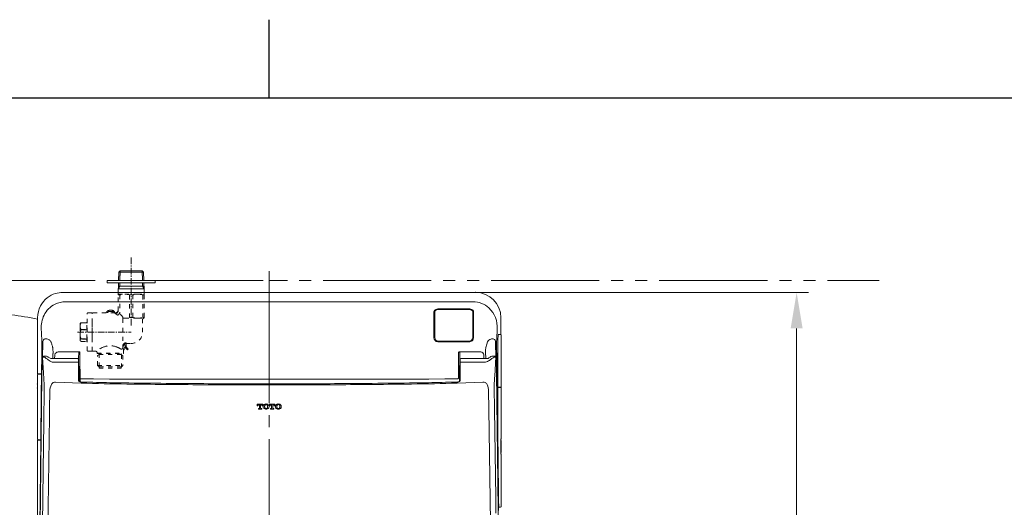
# Model space of a CAD drawing. Extents: x -410 to 0, y 0 to 288.
# Drawn here: x -218 to -136, y 248 to 288 of the extents above; entities that cross this region are included whole.
import ezdxf

# ---------------------------------------------------------------- set-up
doc = ezdxf.new("R2010")
doc.units = 0
for name, pattern in [('CENTER_DASH_DASH', [14, 9, -1, 1, -1, 1, -1]), ('DASH_CENTER', [14, 11, -1, 1, -1]), ('DASHED', [15, 7, -8])]:
    doc.linetypes.add(name, pattern=pattern)
doc.layers.get('0').update_dxf_attribs({"linetype": 'CONTINUOUS'})
doc.layers.get('Defpoints').update_dxf_attribs({"linetype": 'CONTINUOUS'})
for name, color, linetype in [('1', 7, 'CONTINUOUS'), ('4', 7, 'CONTINUOUS'), ('PIC11', 7, 'CONTINUOUS'), ('PIC13', 7, 'CONTINUOUS')]:
    doc.layers.add(name, color=color, linetype=linetype)
doc.styles.add('CONVERTER_3', font='simplex.shx', dxfattribs={"width": 0.95})
doc.dimstyles.new('ME10_DIM_31', dxfattribs={"dimtxt": 30, "dimasz": 30, "dimexe": 10, "dimexo": 0, "dimtad": 1, "dimdec": 1, "dimdsep": 46, "dimtxsty": 'CONVERTER_3', "dimblk1": 'OPEN30', "dimblk2": 'OPEN30', "dimsah": 1, "dimcen": 0.09, "dimclrd": 2, "dimclre": 2, "dimclrt": 2, "dimadec": 0, "dimazin": 0, "dimtfac": 1, "dimtdec": 4, "dimtmove": 0, "dimatfit": 3, "dimldrblk": 'OPEN30', "dimfxl": 0, "dimtolj": 1, "dimtzin": 0, "dimarcsym": 0})

# ---------------------------------------------------------------- blocks, each defined once
blk = doc.blocks.new('*D60')
at = {"layer": '1', "color": 2, "lineweight": 0}
for p, q in [((-180.297, 265.782), (-152.559, 265.782)), ((-153.559, 262.782), (-153.559, 199.721)), ((-197.5, 196.721), (-152.559, 196.721))]:
    blk.add_line(p, q, dxfattribs=at)
at = {"layer": '1', "color": 2}
for points in [[(-154.059, 262.782), (-153.059, 262.782), (-153.559, 265.782)], [(-154.059, 199.721), (-153.059, 199.721), (-153.559, 196.721)]]:
    blk.add_solid(points, dxfattribs=at)
at = {"layer": 'Defpoints', "color": 0}
for p in [(-180.297, 265.782), (-197.5, 196.721), (-153.559, 196.721)]:
    blk.add_point(p, dxfattribs=at)
at = {"layer": '1', "color": 2, "lineweight": 5, "insert": (-156, 231.354), "char_height": 3, "attachment_point": 5, "rotation": 90}
blk.add_mtext('\\A1;{\\fMicrosoft JhengHei|b0|i0|c136|p34;691}', dxfattribs=at)
blk = doc.blocks.new('_OPEN30')
at = {"color": 0, "linetype": 'ByBlock'}
for p, q in [((-1, 0.267949), (0, 0)), ((0, 0), (-1, -0.267949)), ((0, 0), (-1, 0))]:
    blk.add_line(p, q, dxfattribs=at)

msp = doc.modelspace()

# ---------------------------------------------------------------- linework, layer by layer
at = {"layer": '1', "color": 1, "linetype": 'Continuous'}
msp.add_line((-197.5, 282), (-197.5, 288.5), dxfattribs=at)
at = {"layer": '1', "color": 7, "linetype": 'Continuous'}
msp.add_line((-390, 282), (-5, 282), dxfattribs=at)
at = {"layer": '1', "color": 2, "linetype": 'DASH_CENTER', "lineweight": 5, "ltscale": 0.05}
for p, q in [((-209, 268.682), (-209, 262.982)), ((-213.485, 262.482), (-209, 262.482))]:
    msp.add_line(p, q, dxfattribs=at)
at = {"layer": '1', "color": 4, "linetype": 'Continuous', "lineweight": 5}
for p, q in [((-207.97, 267.46), (-210.03, 267.46)), ((-209.91, 267.582), (-208.09, 267.582)), ((-207, 266.782), (-211, 266.782)), ((-210.085, 266.077), (-209, 266.077)), ((-210.085, 266.077), (-210.085, 265.782)), ((-210.074, 266.077), (-209.951, 266.29)), ((-207.933, 266.29), (-210.067, 266.29)), ((-210.03, 266.08), (-210.03, 266.077)), ((-209, 266.077), (-207.915, 266.077)), ((-208.049, 266.29), (-207.926, 266.077)), ((-207.97, 266.08), (-207.97, 266.077)), ((-207.915, 265.782), (-207.915, 266.077)), ((-180.297, 265.782), (-214.703, 265.782)), ((-180.297, 265.782), (-214.703, 265.782)), ((-214.484, 265.007), (-180.521, 265.007)), ((-183.78, 262.002), (-183.78, 264.179)), ((-183.7, 264.172), (-183.7, 262.023)), ((-183.45, 264.408), (-180.8, 264.408)), ((-180.81, 264.352), (-183.44, 264.352)), ((-180.55, 262.023), (-180.55, 264.172)), ((-180.47, 264.179), (-180.47, 262.002)), ((-216.799, 263.675), (-216.799, 259.038)), ((-178.201, 263.675), (-178.201, 262.332)), ((-183.44, 261.732), (-180.81, 261.732)), ((-178.444, 253.586), (-178.444, 261.783)), ((-178.444, 253.586), (-178.444, 261.783)), ((-178.432, 262.267), (-178.22, 262.267)), ((-178.251, 262.283), (-178.431, 262.283)), ((-178.17, 262.217), (-178.17, 257.927)), ((-216.454, 260.623), (-216.443, 261.638)), ((-216.364, 261.6), (-216.38, 260.344)), ((-215.533, 261.146), (-215.516, 260.702)), ((-180.8, 261.672), (-183.45, 261.672)), ((-178.636, 261.6), (-178.621, 260.348)), ((-178.557, 261.638), (-178.538, 259.9)), ((-216.454, 260.623), (-216.472, 258.988)), ((-216.302, 259.07), (-216.379, 260.348)), ((-216.118, 260.478), (-216.235, 260.478)), ((-213.45, 260.278), (-215.704, 260.278)), ((-215.543, 260.34), (-215.548, 260.278)), ((-215.518, 260.664), (-215.543, 260.34)), ((-215.369, 260.518), (-215.389, 260.278)), ((-215.367, 260.573), (-215.369, 260.518)), ((-215.366, 260.595), (-215.367, 260.573)), ((-213.376, 260.836), (-215.016, 260.836)), ((-213.4, 259.643), (-213.4, 260.228)), ((-213.386, 259.98), (-213.379, 260.526)), ((-213.378, 260.573), (-213.379, 260.526)), ((-213.378, 260.573), (-213.376, 260.836)), ((-213.268, 259.897), (-213.276, 260.769)), ((-181.724, 260.769), (-181.732, 259.897)), ((-179.984, 260.839), (-181.624, 260.839)), ((-181.624, 260.839), (-181.617, 260.298)), ((-181.617, 260.298), (-181.612, 259.703)), ((-181.6, 259.638), (-181.6, 260.228)), ((-179.296, 260.278), (-181.55, 260.278)), ((-178.765, 260.478), (-178.882, 260.478)), ((-178.621, 260.348), (-178.647, 259.932)), ((-213.45, 259.976), (-215.522, 259.976)), ((-213.4, 259.94), (-213.4, 258.471)), ((-213.386, 259.98), (-213.388, 259.623)), ((-213.35, 259.591), (-213.35, 259.111)), ((-213.268, 259.897), (-213.26, 258.943)), ((-181.732, 259.897), (-181.74, 258.943)), ((-181.65, 259.663), (-181.65, 259.44)), ((-181.65, 259.44), (-181.65, 258.377)), ((-181.602, 259.693), (-181.62, 259.693)), ((-181.6, 259.638), (-181.6, 258.471)), ((-179.478, 259.976), (-181.55, 259.976)), ((-178.688, 259.244), (-178.725, 258.57)), ((-178.647, 259.932), (-178.688, 259.244)), ((-178.538, 259.9), (-178.521, 258.408)), ((-216.799, 258.918), (-216.799, 258.179)), ((-216.749, 258.988), (-216.472, 258.988)), ((-216.749, 258.968), (-216.473, 258.968)), ((-216.472, 258.988), (-216.492, 257.168)), ((-216.437, 259.088), (-216.473, 255.997)), ((-216.302, 259.07), (-216.25, 258.087)), ((-213.35, 259.111), (-213.35, 258.719)), ((-213.35, 258.719), (-213.35, 258.377)), ((-213.26, 258.943), (-213.26, 258.334)), ((-212.143, 258.572), (-210.806, 258.568)), ((-184.194, 258.568), (-182.857, 258.572)), ((-181.741, 258.625), (-181.74, 258.943)), ((-178.725, 258.57), (-178.75, 258.087)), ((-178.563, 259.088), (-178.536, 256.806)), ((-216.799, 258.089), (-216.799, 257.878)), ((-216.799, 257.789), (-216.799, 253.558)), ((-216.245, 257.687), (-216.286, 254.962)), ((-213.164, 258.23), (-215.305, 258.317)), ((-213.276, 258.338), (-213.209, 258.326)), ((-213.209, 258.319), (-213.209, 258.326)), ((-179.695, 258.317), (-181.836, 258.23)), ((-178.733, 256.201), (-178.755, 257.687)), ((-178.521, 258.408), (-178.503, 256.727)), ((-178.444, 257.877), (-178.202, 257.877)), ((-178.444, 257.868), (-178.217, 257.868)), ((-178.171, 253.594), (-178.171, 257.818)), ((-216.492, 257.168), (-216.534, 253.488)), ((-215.796, 256.078), (-215.773, 257.564)), ((-179.227, 257.564), (-179.204, 256.078)), ((-178.536, 256.806), (-178.507, 254.332)), ((-216.473, 255.997), (-216.497, 253.948)), ((-178.503, 256.727), (-178.475, 254.227)), ((-216.286, 254.962), (-216.343, 250.956)), ((-216.749, 253.508), (-216.534, 253.508)), ((-216.497, 253.948), (-216.532, 251.051)), ((-178.475, 254.227), (-178.46, 252.916)), ((-178.444, 253.586), (-178.441, 253.057)), ((-178.193, 253.498), (-178.192, 253.554)), ((-178.193, 252.6), (-178.193, 253.498)), ((-216.799, 253.438), (-216.799, 246.428)), ((-216.749, 253.488), (-216.534, 253.488)), ((-216.534, 253.488), (-216.563, 250.959)), ((-178.46, 252.916), (-178.439, 251.156)), ((-178.185, 252.498), (-178.185, 253.397)), ((-178.192, 252.334), (-178.193, 252.6)), ((-178.171, 252.294), (-178.171, 247.948)), ((-216.532, 251.051), (-216.589, 246.506)), ((-178.439, 251.156), (-178.418, 249.374)), ((-178.419, 251.065), (-178.402, 249.601)), ((-216.563, 250.959), (-216.618, 246.427)), ((-216.343, 250.956), (-216.404, 246.452)), ((-178.402, 249.601), (-178.394, 248.942)), ((-178.418, 249.374), (-178.397, 247.619)), ((-178.394, 248.942), (-178.386, 248.25)), ((-178.251, 247.883), (-178.4, 247.883)), ((-178.221, 247.898), (-178.376, 247.898))]:
    msp.add_line(p, q, dxfattribs=at)
at = {"layer": '1', "color": 2, "linetype": 'DASH_CENTER', "lineweight": 0}
msp.add_line((-197.5, 267.564), (-197.5, 192.506), dxfattribs=at)
at = {"layer": '1', "color": 7, "linetype": 'Continuous', "lineweight": 5}
msp.add_line((-197.5, 266.782), (-195.989, 266.782), dxfattribs=at)
at = {"layer": '1', "color": 2, "linetype": 'DASHED', "lineweight": 5, "ltscale": 0.05}
for p, q in [((-210.085, 265.782), (-210.085, 265.632)), ((-210.085, 265.632), (-210.085, 265.574)), ((-210.085, 265.632), (-209.543, 265.632)), ((-210.085, 265.574), (-209.955, 265.574)), ((-210.085, 264.27), (-210.085, 265.574)), ((-209.955, 265.574), (-209.955, 264.125)), ((-209.543, 265.632), (-208.458, 265.632)), ((-209.13, 263.69), (-209.13, 265.574)), ((-209.13, 265.574), (-208.87, 265.574)), ((-208.87, 265.574), (-208.87, 263.69)), ((-208.458, 265.632), (-207.915, 265.632)), ((-208.045, 263.69), (-208.045, 265.574)), ((-208.045, 265.574), (-207.915, 265.574)), ((-207.915, 265.632), (-207.915, 265.782)), ((-207.915, 265.632), (-207.915, 265.574)), ((-207.915, 265.574), (-207.915, 263.69)), ((-210.8, 264.292), (-210.609, 264.292)), ((-210.8, 264.192), (-210.609, 264.192)), ((-212.66, 263.228), (-212.66, 264.032)), ((-212.61, 264.082), (-212.61, 264.077)), ((-212.61, 264.082), (-212.26, 264.082)), ((-212.26, 264.077), (-212.61, 264.077)), ((-212.26, 264.082), (-212.26, 264.077)), ((-210.335, 264.082), (-212.26, 264.082)), ((-212.26, 263.249), (-212.26, 264.077)), ((-210.485, 264.084), (-210.485, 264.082)), ((-210.386, 264.098), (-210.384, 264.082)), ((-210.335, 264.082), (-210.335, 264.016)), ((-210.335, 264.016), (-210.123, 263.883)), ((-209.7, 263.594), (-209.7, 261.176)), ((-209.543, 263.632), (-208.458, 263.632)), ((-209.13, 263.69), (-208.87, 263.69)), ((-208.458, 263.632), (-207.915, 263.632)), ((-208.05, 262.482), (-208.05, 263.532)), ((-208.045, 263.69), (-207.915, 263.69)), ((-207.915, 263.69), (-207.915, 263.632)), ((-213.265, 262.571), (-213.265, 262.807)), ((-213.26, 262.648), (-213.26, 263.14)), ((-213.26, 261.824), (-213.26, 262.648)), ((-213.159, 263.257), (-212.71, 263.257)), ((-213.159, 263.257), (-213.159, 263.249)), ((-212.71, 263.249), (-213.159, 263.249)), ((-213.159, 262.698), (-213.159, 262.67)), ((-213.159, 262.698), (-212.71, 262.698)), ((-212.71, 262.67), (-213.159, 262.67)), ((-212.71, 263.282), (-212.71, 263.257)), ((-212.71, 263.249), (-212.71, 263.257)), ((-212.71, 262.698), (-212.71, 263.249)), ((-212.71, 262.67), (-212.71, 262.698)), ((-212.71, 261.923), (-212.71, 262.67)), ((-212.66, 261.736), (-212.66, 263.228)), ((-212.26, 263.249), (-212.26, 263.228)), ((-212.26, 262.885), (-212.26, 263.228)), ((-212.26, 262.482), (-212.26, 262.885)), ((-213.265, 262.371), (-213.265, 262.393)), ((-213.265, 262.371), (-213.265, 262.157)), ((-213.159, 261.923), (-212.71, 261.923)), ((-213.159, 261.923), (-213.159, 261.902)), ((-212.71, 261.902), (-213.159, 261.902)), ((-213.159, 261.707), (-212.71, 261.707)), ((-212.71, 261.902), (-212.71, 261.923)), ((-212.71, 261.682), (-212.71, 261.902)), ((-212.66, 260.932), (-212.66, 261.736)), ((-212.26, 262.079), (-212.26, 262.482)), ((-212.26, 261.736), (-212.26, 262.079)), ((-212.26, 261.736), (-212.26, 261.715)), ((-212.26, 260.887), (-212.26, 261.715)), ((-212.61, 260.887), (-212.61, 260.882)), ((-212.61, 260.887), (-212.26, 260.887)), ((-212.26, 260.882), (-212.61, 260.882)), ((-212.26, 260.887), (-212.26, 260.882)), ((-212.26, 260.882), (-211.947, 260.882)), ((-209.699, 261.353), (-209.65, 261.284)), ((-209.65, 260.712), (-209.65, 261.284)), ((-209.621, 261.082), (-209.65, 261.082)), ((-209.65, 260.982), (-209.6, 261.032)), ((-209.6, 261.032), (-209.6, 261.083)), ((-209.594, 261.437), (-209.454, 261.287)), ((-209.454, 261.287), (-209.527, 261.219)), ((-209.527, 261.219), (-209.323, 260.999)), ((-209.25, 261.067), (-209.454, 261.287)), ((-209.45, 261.577), (-209.401, 261.532)), ((-209.425, 261.53), (-209.425, 261.382)), ((-209.401, 261.532), (-209, 261.532)), ((-209.323, 260.999), (-209.25, 261.067)), ((-211.85, 260.784), (-211.85, 260.712)), ((-211.85, 260.712), (-209.65, 260.712)), ((-211.82, 260.682), (-209.68, 260.682))]:
    msp.add_line(p, q, dxfattribs=at)
at = {"layer": '1', "color": 2, "linetype": 'Continuous', "lineweight": 5}
for p, q in [((-198.041, 256.476), (-198.497, 256.476)), ((-198.497, 256.476), (-198.497, 256.323)), ((-198.497, 256.323), (-198.441, 256.323)), ((-198.352, 256.118), (-198.409, 256.118)), ((-198.409, 256.118), (-198.409, 256.067)), ((-198.409, 256.067), (-198.129, 256.067)), ((-198.365, 256.425), (-198.322, 256.425)), ((-198.322, 256.425), (-198.322, 256.16)), ((-198.322, 256.16), (-198.322, 256.146)), ((-198.216, 256.16), (-198.216, 256.425)), ((-198.216, 256.425), (-198.173, 256.425)), ((-198.216, 256.146), (-198.216, 256.16)), ((-198.129, 256.118), (-198.186, 256.118)), ((-198.129, 256.067), (-198.129, 256.118)), ((-198.097, 256.323), (-198.041, 256.323)), ((-198.041, 256.323), (-198.041, 256.476)), ((-198.006, 256.291), (-198.006, 256.252)), ((-197.886, 256.252), (-197.886, 256.291)), ((-197.634, 256.291), (-197.634, 256.252)), ((-197.515, 256.252), (-197.515, 256.291)), ((-197.024, 256.476), (-197.48, 256.476)), ((-197.48, 256.476), (-197.48, 256.323)), ((-197.48, 256.323), (-197.424, 256.323)), ((-197.334, 256.118), (-197.392, 256.118)), ((-197.392, 256.118), (-197.392, 256.067)), ((-197.392, 256.067), (-197.111, 256.067)), ((-197.347, 256.425), (-197.304, 256.425)), ((-197.304, 256.425), (-197.304, 256.16)), ((-197.304, 256.16), (-197.304, 256.146)), ((-197.199, 256.425), (-197.156, 256.425)), ((-197.199, 256.16), (-197.199, 256.425)), ((-197.199, 256.146), (-197.199, 256.16)), ((-197.111, 256.118), (-197.169, 256.118)), ((-197.111, 256.067), (-197.111, 256.118)), ((-197.08, 256.323), (-197.024, 256.323)), ((-197.024, 256.323), (-197.024, 256.476)), ((-196.988, 256.291), (-196.988, 256.252)), ((-196.868, 256.252), (-196.868, 256.291)), ((-196.616, 256.291), (-196.616, 256.252)), ((-196.497, 256.252), (-196.497, 256.291))]:
    msp.add_line(p, q, dxfattribs=at)
at = {"layer": '1', "color": 4, "linetype": 'Continuous', "lineweight": 5}
for centre, radius, start, end in [((-214.695, 263.682), 2.102, 128.56155, 152.3585), ((-214.702, 263.69), 2.092, 106.83918, 128.55777), ((-214.482, 263.062), 1.945, 90.06608, 116.41394), ((-214.7, 263.682), 2.1, 90.07158, 106.81405), ((-180.522, 263.05), 1.957, 47.33913, 89.97763), ((-180.303, 263.68), 2.102, 359.87969, 89.83231), ((-214.683, 263.676), 2.116, 152.35585, 180.0118), ((-214.437, 262.988), 2.032, 116.61943, 154.09622), ((-183.549, 264.147), 0.233, 110.31085, 172.22655), ((-183.518, 264.147), 0.184, 120.82748, 172.24643), ((-183.441, 263.964), 0.444, 91.22005, 115.30724), ((-183.403, 263.881), 0.473, 94.54017, 116.26678), ((-180.847, 263.881), 0.473, 63.73322, 85.45983), ((-180.809, 263.964), 0.444, 64.69276, 88.77995), ((-180.732, 264.147), 0.184, 7.75819, 59.17252), ((-180.701, 264.147), 0.233, 7.77527, 69.68915), ((-180.751, 262.861), 2.252, 356.5873, 46.32632), ((-214.177, 262.854), 2.324, 153.9115, 183.13287), ((118.039, 278.788), 334.921, 182.74868, 182.93521), ((-527.305, 279.5), 349.205, 357.06794, 357.24679), ((-215.881, 261.604), 0.483, 160.48061, 180.47095), ((-216.11, 261.692), 0.238, 127.27087, 162.01632), ((-216.118, 261.694), 0.232, 92.58995, 125.82364), ((-216.115, 261.594), 0.331, 74.47501, 92.42592), ((-216.183, 261.344), 0.59, 59.34768, 74.54713), ((-216.733, 260.473), 1.62, 54.86516, 58.32486), ((-215.992, 261.54), 0.321, 35.91837, 53.34644), ((-216.133, 261.439), 0.494, 22.39351, 35.95005), ((-183.342, 262.055), 0.441, 186.91517, 217.92725), ((-183.443, 262.01), 0.258, 176.95918, 228.24161), ((-183.43, 262.028), 0.356, 223.2104, 266.82893), ((-183.429, 261.975), 0.244, 220.33719, 267.32094), ((-180.824, 261.982), 0.251, 273.19161, 324.24904), ((-180.81, 262.011), 0.339, 271.77522, 321.65352), ((-180.931, 262.06), 0.383, 324.20279, 354.56675), ((-181.69, 262.34), 1.266, 334.7666, 344.50788), ((-178.991, 261.52), 0.347, 126.91828, 154.56125), ((-178.761, 261.228), 0.719, 112.82415, 127.53768), ((-178.864, 261.482), 0.445, 99.15987, 113.29476), ((-178.885, 261.685), 0.241, 64.11563, 101.89488), ((-178.89, 261.693), 0.236, 29.97555, 62.26233), ((-179.053, 261.614), 0.417, 358.07391, 28.20027), ((-170.374, 261.836), 8.07, 177.515, 180.38305), ((-176.26, 262.098), 2.179, 175.1507, 177.68419), ((-178.251, 262.332), 0.0499, 269.847, 359.85111), ((-178.223, 262.214), 0.0532, 3.35326, 86.63382), ((-217.139, 261.033), 1.579, 16.77179, 22.08084), ((-218.135, 260.69), 2.632, 14.68339, 17.65988), ((-213.194, 261.984), 2.475, 194.6611, 197.49962), ((-216.708, 260.876), 1.209, 15.40107, 17.53244), ((-215.759, 261.133), 0.226, 3.28215, 16.40392), ((-260.859, 264.091), 81.446, 357.6183, 357.75331), ((-291.018, 265.191), 111.625, 357.79608, 357.92338), ((-179.231, 261.131), 0.236, 165.04705, 176.3275), ((-183.075, 262.327), 3.79, 342.56168, 345.71912), ((-176.124, 260.469), 3.406, 161.57072, 164.26487), ((-178.57, 261.296), 0.824, 153.031, 162.36169), ((-206.267, 259.448), 10.159, 176.07299, 177.12997), ((-214.39, 260.017), 2.016, 170.57247, 176.41268), ((-215.623, 260.154), 0.781, 161.45708, 165.63725), ((-216.316, 260.338), 0.0636, 94.71121, 171.43821), ((-216.257, 260.358), 0.115, 120.32178, 157.08729), ((-216.306, 260.282), 0.12, 72.19624, 97.14916), ((-216.244, 260.345), 0.132, 98.92202, 122.23238), ((-216.382, 260.063), 0.352, 63.08172, 71.3546), ((-216.221, 260.17), 0.308, 92.62851, 98.17419), ((-217.306, 258.473), 2.191, 54.50009, 60.35463), ((-216.129, 260.21), 0.269, 59.40413, 87.64012), ((-221.645, 252.206), 9.813, 54.33653, 55.12612), ((-216.712, 259.082), 1.538, 58.49283, 62.08917), ((-212.777, 264.57), 5.403, 234.38129, 236.44207), ((-216.523, 259.387), 1.179, 52.90693, 58.58443), ((-215.662, 260.51), 0.237, 230.69545, 259.87519), ((-215.373, 260.647), 0.699, 235.964, 247.54772), ((-217.652, 260.786), 2.137, 356.75036, 357.77044), ((-215.131, 260.564), 0.237, 124.39187, 172.47392), ((-215.021, 260.407), 0.429, 89.43131, 124.78308), ((-213.45, 260.228), 0.05, 0, 90), ((-213.372, 260.715), 0.121, 61.40035, 91.85838), ((-213.338, 260.764), 0.0622, 4.7419, 67.70183), ((-181.67, 260.77), 0.0544, 133.1811, 181.20171), ((-181.626, 260.714), 0.125, 88.92532, 130.22443), ((-181.55, 260.228), 0.05, 90, 180), ((-179.977, 260.397), 0.443, 64.35405, 90.89144), ((-179.904, 260.536), 0.285, 27.47713, 65.46584), ((-179.965, 260.554), 0.335, 355.26783, 19.96195), ((-184.024, 260.016), 4.422, 3.39426, 6.62721), ((-178.965, 260.709), 0.519, 180.33673, 184.60345), ((-184.079, 260.149), 4.626, 2.40362, 6.43869), ((-178.683, 260.37), 0.774, 182.03149, 186.87987), ((-180.242, 261.671), 1.891, 299.72867, 304.86596), ((-179.303, 260.413), 0.136, 273.07287, 293.76622), ((-174.681, 253.582), 8.114, 122.42028, 124.25918), ((-173.51, 252.342), 9.613, 124.427, 126.00063), ((-178.876, 260.193), 0.285, 91.24306, 123.05864), ((-178.121, 259.148), 1.392, 117.34704, 126.26442), ((-178.761, 260.335), 0.143, 51.62688, 91.93766), ((-178.677, 260.208), 0.196, 99.59028, 115.34371), ((-178.694, 260.313), 0.0895, 58.34046, 100.334), ((-178.774, 260.331), 0.155, 14.23218, 48.51201), ((-178.682, 260.339), 0.0618, 7.8877, 54.51048), ((-179.03, 260.267), 0.419, 8.66874, 14.17856), ((-179.505, 260.17), 0.902, 6.42372, 11.34294), ((-180.299, 260.084), 1.701, 5.27835, 8.30984), ((-181.263, 259.971), 2.67, 3.69775, 6.44712), ((-180.804, 260.023), 2.209, 3.13679, 5.66314), ((-191.195, 259.307), 12.624, 2.34802, 3.79785), ((-188.355, 258.778), 28.084, 178.09345, 179.36797), ((-199.809, 259.135), 16.624, 177.16899, 178.01067), ((-215.516, 260.294), 0.317, 247.05724, 268.78824), ((-213.449, 259.916), 0.06, 56.72194, 91.37577), ((-213.432, 259.939), 0.0322, 2.75409, 59.14647), ((-213.37, 259.647), 0.0299, 187.21397, 261.7391), ((-213.378, 259.589), 0.0283, 4.9097, 82.64456), ((-181.62, 259.663), 0.03, 90.93445, 180), ((-181.55, 259.925), 0.0515, 90.03894, 166.39716), ((-179.489, 260.333), 0.357, 271.91609, 301.35113), ((-200.49, 258.945), 21.927, 1.4094, 2.29898), ((-209.087, 258.741), 30.526, 0.65092, 1.39503), ((-216.749, 259.037), 0.0496, 179.50276, 270.48472), ((-216.75, 258.919), 0.0485, 88.17598, 181.82404), ((-213.314, 258.468), 0.0859, 177.9977, 203.97495), ((-213.237, 258.505), 0.172, 204.84651, 256.65623), ((-213.239, 258.629), 0.0202, 191.7875, 253.22579), ((-213.143, 258.864), 0.274, 248.08601, 265.88684), ((-212.604, 270.399), 11.821, 267.29111, 267.89437), ((-212.297, 277.587), 19.015, 267.76499, 268.74521), ((-211.986, 322.987), 64.416, 269.35272, 269.85963), ((-199.051, 4406.586), 4148.035, 269.837639, 269.885159), ((-198.14, 4798.418), 4539.868, 269.883575, 269.953169), ((-196.02, 9205.202), 8946.652, 269.9626549, 269.9905193), ((-198.98, 9205.201), 8946.651, 270.0094807, 270.0373451), ((-196.86, 4798.418), 4539.868, 270.046831, 270.116425), ((-195.949, 4406.586), 4148.035, 270.114841, 270.162361), ((-183.014, 322.987), 64.416, 270.14037, 270.64728), ((-182.703, 277.587), 19.015, 271.25479, 272.23501), ((-182.396, 270.399), 11.821, 272.10563, 272.70889), ((-181.857, 258.864), 0.274, 274.11316, 291.91399), ((-181.762, 258.631), 0.0221, 289.75977, 345.18468), ((-181.763, 258.505), 0.172, 283.34377, 335.15349), ((-181.686, 258.468), 0.0859, 336.02505, 1.84329), ((-216.777, 258.134), 0.0499, 115.73286, 244.28116), ((-216.778, 257.834), 0.0492, 115.22576, 244.77424), ((-223, 257.806), 6.757, 358.98654, 2.38404), ((-214.608, 257.59), 1.165, 153.67799, 181.29131), ((-215.269, 257.903), 0.434, 121.01805, 152.00057), ((-215.327, 257.973), 0.345, 86.36125, 118.79159), ((-213.924, 216.216), 42.109, 88.43694, 89.02737), ((-207.06, 456.587), 198.451, 268.2375, 269.33565), ((-206.449, 478.178), 219.959, 268.35195, 268.65605), ((-208.023, 413.393), 155.155, 268.67611, 269.08398), ((-198.052, 1143.99), 885.82, 269.194553, 269.421157), ((-197.48, 1216.747), 958.671, 269.289934, 269.664633), ((-197.485, 1195.756), 937.589, 269.418469, 269.643774), ((-197.482, 1196.663), 938.496, 269.643958, 269.998895), ((-197.319, 1272.7), 1014.624, 269.673991, 269.989761), ((-197.518, 1196.663), 938.496, 270.001105, 270.356042), ((-197.681, 1272.7), 1014.624, 270.010239, 270.326009), ((-197.52, 1216.747), 958.671, 270.335367, 270.710066), ((-197.515, 1195.756), 937.589, 270.356226, 270.581531), ((-196.949, 1143.99), 885.82, 270.578843, 270.805447), ((-187.94, 456.587), 198.451, 270.66435, 271.7625), ((-186.977, 413.393), 155.155, 270.91602, 271.32389), ((-188.551, 478.178), 219.959, 271.34395, 271.64805), ((-181.076, 216.216), 42.109, 90.97263, 91.56306), ((-183.428, 264.261), 6.163, 285.39743, 286.04978), ((-179.673, 257.973), 0.345, 61.20841, 93.63875), ((-179.731, 257.903), 0.434, 27.99943, 58.98195), ((-180.392, 257.59), 1.165, 358.70869, 26.32201), ((-171.883, 257.805), 6.873, 177.64466, 180.98477), ((-178.22, 257.818), 0.0492, 358.96127, 85.86413), ((-178.223, 257.926), 0.0536, 293.04433, 0.7282), ((22098.278, -86.49), 22316.703, 179.1204576, 179.1463112), ((-22493.278, -86.49), 22316.703, 0.8536888, 0.8795424), ((-6358.139, 163.984), 6180.094, 0.8324025, 0.8549729), ((7233.282, 341.222), 7412.299, 180.6716656, 180.6893542), ((-216.749, 253.557), 0.0499, 179.84342, 270.1443), ((-5104.379, 182.328), 4926.2, 0.802289, 0.830918), ((-178.224, 253.597), 0.0527, 306.73401, 357.22622), ((-216.748, 253.437), 0.0505, 90.62232, 179.39021), ((6870.595, 331.871), 7049.477, 180.6405883, 180.6567776), ((-178.219, 253.416), 0.0331, 4.27301, 36.22382), ((-178.41, 253.399), 0.225, 359.56212, 4.86479), ((7210.382, 341.624), 7389.405, 180.6946017, 180.7185428), ((-178.221, 252.294), 0.0495, 0.29597, 64.52146), ((-178.222, 252.48), 0.0361, 325.14139, 355.91368), ((-178.428, 252.497), 0.242, 355.53982, 0.22686), ((-5392.088, 178.236), 5213.938, 0.760046, 0.802989), ((17633.887, 473.588), 17813.745, 180.7225201, 180.7395078), ((-163.266, 248.427), 15.121, 180.66983, 181.40284), ((-173.687, 248.187), 4.697, 181.5914, 183.71728), ((-178.222, 247.948), 0.0507, 270.84372, 359.16881)]:
    msp.add_arc(centre, radius, start, end, dxfattribs=at)
at = {"layer": '1', "color": 2, "linetype": 'DASHED', "lineweight": 5, "ltscale": 0.05}
for centre, radius, start, end in [((-209.543, 264.129), 1.503, 74.0713, 105.92844), ((-208.458, 264.129), 1.503, 74.07156, 105.92844), ((-210.8, 263.992), 0.3, 89.99999, 162.54142), ((-210.8, 263.992), 0.2, 90, 153.25595), ((-210.61, 264.065), 0.227, 4.27605, 89.6913), ((-210.609, 264.067), 0.125, 6.91089, 89.98849), ((-210.335, 264.332), 0.25, 269.99999, 0.00001), ((-210.347, 264.277), 0.262, 272.54287, 358.30112), ((-212.61, 264.032), 0.05, 90, 179.99942), ((-212.612, 264.029), 0.0483, 87.91127, 176.13592), ((-210.254, 264.136), 0.285, 297.38433, 323.60322), ((-210.151, 264.056), 0.154, 324.93195, 350.68983), ((-209.976, 264.026), 0.0236, 132.30972, 167.80845), ((-210.058, 264.122), 0.103, 309.96059, 1.86783), ((-210.88, 262.941), 1.415, 37.55432, 51.12444), ((-210.183, 263.493), 0.527, 16.01289, 36.23714), ((-209.647, 263.594), 0.053, 123.8937, 180.03453), ((-209.543, 265.142), 1.51, 264.94017, 285.88764), ((-208.445, 265.224), 1.592, 254.51645, 269.55277), ((-208.469, 265.219), 1.587, 270.42245, 285.50836), ((-207.95, 263.532), 0.1, 90, 180), ((-213.165, 262.807), 0.1, 161.80453, 180), ((-213.11, 263.14), 0.15, 154.25345, 179.99692), ((-212.794, 263.01), 0.461, 159.97248, 184.6515), ((-212.82, 262.934), 0.436, 174.92289, 201.47765), ((-212.24, 262.334), 1.013, 167.67904, 179.44022), ((-213.157, 263.157), 0.101, 91.08828, 150.90485), ((-212.998, 262.493), 0.239, 132.31391, 166.08679), ((-213.073, 263.107), 0.166, 121.25177, 158.56463), ((-213.093, 262.823), 0.141, 200.04951, 241.99434), ((-212.71, 263.332), 0.05, 270, 360), ((-213.165, 262.157), 0.1, 179.99998, 198.19549), ((-213.132, 261.821), 0.128, 178.80238, 212.44616), ((-212.051, 262.278), 1.205, 176.84102, 188.85038), ((-213.148, 261.805), 0.106, 146.07659, 219.4155), ((-212.927, 262.127), 0.316, 186.34156, 210.03883), ((-213.154, 261.795), 0.107, 92.54135, 139.55753), ((-213.136, 261.856), 0.151, 231.42294, 261.24342), ((-213.075, 262.04), 0.144, 209.24719, 234.26346), ((-209, 262.482), 0.95, 270.00001, 359.99999), ((-212.71, 261.632), 0.05, 360, 90), ((-212.61, 260.932), 0.05, 179.99943, 270), ((-212.611, 260.936), 0.0494, 185.01114, 270.94103), ((-210.176, 258.399), 3.051, 111.46089, 125.54067), ((-211.95, 260.782), 0.1, 1.20041, 90.01745), ((-210.752, 259.957), 1.391, 69.89446, 112.85585), ((-211.133, 258.863), 2.55, 62.35838, 70.31311), ((-209.749, 261.383), 0.33, 232.5078, 252.18426), ((-209.797, 261.219), 0.159, 250.2934, 278.33684), ((-209.786, 261.141), 0.0807, 278.69195, 341.83404), ((-209.883, 261.173), 0.183, 341.84749, 1.01851), ((-209.45, 261.327), 0.25, 89.94457, 173.87842), ((-209.402, 261.284), 0.248, 89.8137, 180.06918), ((-209.624, 261.312), 0.23, 270.68084, 276.00792), ((-209.454, 261.092), 0.147, 120.23314, 183.43017), ((-209.546, 261.367), 0.122, 318.87462, 7.01655), ((-211.82, 260.712), 0.03, 180, 270), ((-209.68, 260.712), 0.03, 270.00001, 359.99999)]:
    msp.add_arc(centre, radius, start, end, dxfattribs=at)
at = {"layer": '1', "color": 2, "linetype": 'DASH_CENTER', "lineweight": 5}
msp.add_arc((-222.883, 232.414), 31.742, 78.95009, 86.90456, dxfattribs=at)
at = {"layer": '1', "color": 2, "linetype": 'Continuous', "lineweight": 5}
for centre, radius, start, end in [((-198.335, 256.341), 0.106, 165.11479, 181.79121), ((-195.061, 256.329), 3.38, 179.85969, 180.11277), ((-198.363, 256.35), 0.077, 133.66501, 166.04995), ((-198.366, 256.352), 0.073, 103.01113, 133.33907), ((-198.365, 256.331), 0.0939, 90.09004, 100.81918), ((-198.35, 256.146), 0.0281, 265.98462, 0.47945), ((-198.188, 256.146), 0.0281, 179.52055, 274.01538), ((-198.173, 256.331), 0.0939, 79.18082, 89.90996), ((-198.172, 256.352), 0.073, 46.66093, 76.98887), ((-198.175, 256.35), 0.077, 13.95005, 46.33499), ((-198.203, 256.341), 0.106, 358.20879, 14.88521), ((-201.477, 256.329), 3.38, 359.88723, 0.14031), ((-197.807, 256.283), 0.199, 166.7655, 177.79916), ((-197.81, 256.259), 0.196, 181.9585, 200.23392), ((-197.805, 256.282), 0.202, 125.023, 166.59344), ((-197.804, 256.261), 0.203, 200.1558, 230.74467), ((-197.773, 256.316), 0.265, 233.10624, 260.30107), ((-197.783, 256.251), 0.24, 98.1469, 124.98211), ((-197.59, 256.275), 0.296, 167.34036, 176.97435), ((-197.667, 256.257), 0.219, 181.21009, 199.72406), ((-197.742, 256.309), 0.141, 140.72856, 167.00532), ((-197.714, 256.251), 0.173, 203.08404, 217.67737), ((-197.764, 256.323), 0.114, 105.96853, 139.39442), ((-197.764, 256.22), 0.115, 220.48792, 253.5176), ((-197.76, 256.145), 0.347, 79.51086, 99.3686), ((-197.76, 256.389), 0.339, 260.27637, 279.73367), ((-197.76, 256.309), 0.129, 74.65821, 106.09607), ((-197.76, 256.232), 0.128, 253.55025, 285.39462), ((-197.757, 256.321), 0.116, 40.93677, 74.53), ((-197.757, 256.221), 0.116, 285.43667, 319.2584), ((-197.74, 256.299), 0.247, 278.65784, 307.8671), ((-197.75, 256.21), 0.282, 67.10452, 79.16747), ((-197.769, 256.315), 0.13, 19.15199, 39.80308), ((-197.789, 256.239), 0.153, 321.97044, 345.29603), ((-197.87, 256.283), 0.236, 1.93727, 18.3461), ((-197.904, 256.264), 0.27, 346.36921, 357.48083), ((-197.725, 256.27), 0.217, 50.9712, 67.06754), ((-197.718, 256.281), 0.204, 23.99056, 50.39372), ((-197.719, 256.261), 0.204, 309.67359, 333.4394), ((-197.713, 256.259), 0.198, 333.27608, 358.01235), ((-197.714, 256.283), 0.2, 2.23184, 23.94707), ((-197.318, 256.341), 0.106, 165.11479, 181.79121), ((-194.044, 256.329), 3.38, 179.85969, 180.11277), ((-197.345, 256.35), 0.077, 133.66501, 166.04995), ((-197.348, 256.352), 0.073, 103.01113, 133.33907), ((-197.347, 256.331), 0.0939, 90.09004, 100.81918), ((-197.332, 256.146), 0.0281, 265.98462, 0.47945), ((-197.171, 256.146), 0.0281, 179.52055, 274.01538), ((-197.156, 256.331), 0.0939, 79.18082, 89.90996), ((-197.155, 256.352), 0.073, 46.66093, 76.98887), ((-197.158, 256.35), 0.077, 13.95005, 46.33499), ((-197.186, 256.341), 0.106, 358.20879, 14.88521), ((-200.459, 256.329), 3.38, 359.88723, 0.14031), ((-196.79, 256.283), 0.199, 166.7655, 177.79916), ((-196.792, 256.259), 0.196, 181.9585, 200.23392), ((-196.787, 256.282), 0.202, 125.023, 166.59344), ((-196.786, 256.261), 0.203, 200.1558, 230.74467), ((-196.755, 256.316), 0.265, 233.10624, 260.30107), ((-196.765, 256.251), 0.24, 98.1469, 124.98211), ((-196.572, 256.275), 0.296, 167.34036, 176.97435), ((-196.65, 256.257), 0.219, 181.21009, 199.72406), ((-196.724, 256.309), 0.141, 140.72856, 167.00532), ((-196.696, 256.251), 0.173, 203.08404, 217.67737), ((-196.747, 256.323), 0.114, 105.96853, 139.39442), ((-196.746, 256.22), 0.115, 220.48792, 253.5176), ((-196.742, 256.389), 0.339, 260.27637, 279.73367), ((-196.743, 256.145), 0.347, 79.51086, 99.3686), ((-196.742, 256.232), 0.128, 253.55025, 285.39462), ((-196.742, 256.309), 0.129, 74.65821, 106.09607), ((-196.739, 256.321), 0.116, 40.93677, 74.53), ((-196.739, 256.221), 0.116, 285.43667, 319.2584), ((-196.722, 256.299), 0.247, 278.65784, 307.8671), ((-196.732, 256.21), 0.282, 67.10452, 79.16747), ((-196.751, 256.315), 0.13, 19.15199, 39.80308), ((-196.771, 256.239), 0.153, 321.97044, 345.29603), ((-196.852, 256.283), 0.236, 1.93727, 18.3461), ((-196.886, 256.264), 0.27, 346.36921, 357.48083), ((-196.707, 256.27), 0.217, 50.9712, 67.06754), ((-196.7, 256.281), 0.204, 23.99056, 50.39372), ((-196.701, 256.261), 0.204, 309.67359, 333.4394), ((-196.695, 256.259), 0.198, 333.27608, 358.01235), ((-196.696, 256.283), 0.2, 2.23184, 23.94707)]:
    msp.add_arc(centre, radius, start, end, dxfattribs=at)
at = {"layer": '1', "color": 4, "lineweight": 5}
for p in [(-180.297, 265.782), (-216.799, 253.558)]:
    msp.add_point(p, dxfattribs=at)
at = {"layer": '4', "color": 2, "linetype": 'CENTER_DASH_DASH', "lineweight": 5}
msp.add_line((-235, 266.782), (-146.688, 266.782), dxfattribs=at)
at = {"layer": '4', "color": 4, "linetype": 'Continuous', "lineweight": 5}
for p, q in [((-211, 266.782), (-211, 266.582)), ((-207, 266.782), (-207, 266.582)), ((-211, 266.582), (-207, 266.582))]:
    msp.add_line(p, q, dxfattribs=at)
at = {"layer": 'PIC11', "color": 2, "linetype": 'DASHED', "lineweight": 5, "ltscale": 0.05}
for p, q in [((-211.7, 260.595), (-211.798, 260.539)), ((-211.798, 259.698), (-211.798, 260.539)), ((-211.682, 259.582), (-211.682, 260.609)), ((-211.676, 260.615), (-209.824, 260.615)), ((-211.65, 260.682), (-211.65, 260.682)), ((-209.85, 260.682), (-209.85, 260.682)), ((-209.818, 260.609), (-209.818, 259.582)), ((-209.702, 260.539), (-209.8, 260.595)), ((-209.702, 260.539), (-209.702, 259.698)), ((-211.798, 259.698), (-211.682, 259.582)), ((-211.798, 259.698), (-209.702, 259.698)), ((-209.818, 259.582), (-211.682, 259.582)), ((-211.675, 259.582), (-211.675, 259.482)), ((-209.825, 259.482), (-211.675, 259.482)), ((-209.825, 259.582), (-209.825, 259.482)), ((-209.702, 259.698), (-209.818, 259.582))]:
    msp.add_line(p, q, dxfattribs=at)
for centre, start, end in [((-211.75, 260.682), 300, 0), ((-209.75, 260.682), 180, 240)]:
    msp.add_arc(centre, 0.1, start, end, dxfattribs=at)
at = {"layer": 'PIC13', "color": 4, "linetype": 'Continuous', "lineweight": 5}
for p, q in [((-210.051, 266.782), (-210.03, 267.46)), ((-210.03, 267.46), (-209.908, 267.582)), ((-209.935, 266.782), (-209.91, 267.58)), ((-208.092, 267.582), (-207.97, 267.46)), ((-208.09, 267.58), (-208.065, 266.782)), ((-207.97, 267.46), (-207.949, 266.782)), ((-210.073, 266.077), (-210.058, 266.582)), ((-209.951, 266.29), (-209.941, 266.582)), ((-208.059, 266.582), (-208.049, 266.29)), ((-207.942, 266.582), (-207.926, 266.077))]:
    msp.add_line(p, q, dxfattribs=at)

# ---------------------------------------------------------------- dimensions: what is measured, and where the dimension line sits
at = {"layer": '1', "lineweight": 5}
dim = msp.add_linear_dim(base=(-153.559, 196.721), p1=(-180.297, 265.782), p2=(-197.5, 196.721), angle=90, text='{\\fMicrosoft JhengHei|b0|i0|c136|p34;<>}', dimstyle='ME10_DIM_31', override={"dimtxt": 3, "dimasz": 3, "dimexe": 1, "dimdec": 0, "dimlfac": 10, "dimtxsty": 'Standard', "dimtmove": 2, "dimlwd": 0, "dimlwe": 0}, dxfattribs=at)
dim.commit()
dim.dimension.update_dxf_attribs({"geometry": '*D60', "text_midpoint": (-156, 231.354), "dimtype": 160, "text_rotation": 90})

doc.saveas('drawing.dxf')
